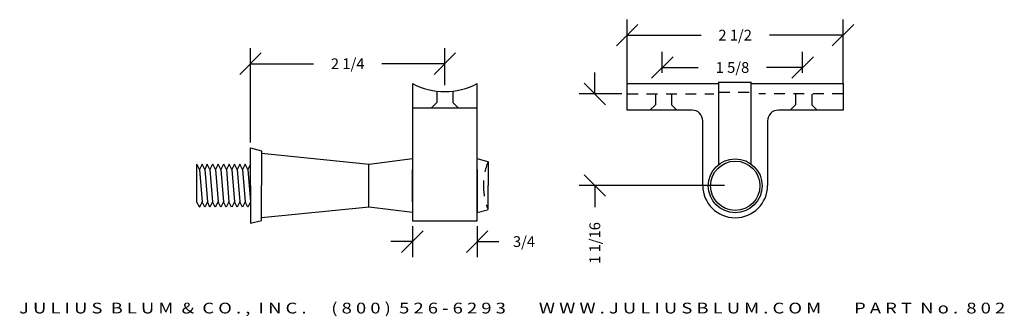
# Model space of a CAD drawing. Extents: x -4.8 to 6.6, y -15.8 to -12.3.
import ezdxf
from ezdxf.enums import TextEntityAlignment as Align

# ---------------------------------------------------------------- set-up
doc = ezdxf.new("R2010")
doc.units = 0
doc.header["$MEASUREMENT"] = 0
doc.linetypes.add('HIDDEN2', pattern=[0.1875, 0.125, -0.0625])
doc.layers.get('0').update_dxf_attribs({"linetype": 'CONTINUOUS'})
doc.layers.get('DEFPOINTS').update_dxf_attribs({"linetype": 'CONTINUOUS'})
for name, color, linetype in [('ADP1DETAIL', 7, 'CONTINUOUS'), ('ADP2DETAIL', 5, 'CONTINUOUS'), ('ADPDIM', 3, 'CONTINUOUS')]:
    doc.layers.add(name, color=color, linetype=linetype)
doc.styles.add('ARIAL_WIDE', font='ARIAL.TTF', dxfattribs={"width": 1.25})
doc.dimstyles.get("Standard").update_dxf_attribs({"dimtxt": 0.18, "dimasz": 0.18, "dimexe": 0.18, "dimexo": 0.0625, "dimgap": 0.09, "dimtad": 0, "dimtih": 1, "dimtoh": 1, "dimdec": 4, "dimzin": 0, "dimtxsty": 'STANDARD', "dimcen": 0.09, "dimazin": 3, "dimtfac": 1, "dimtdec": 4, "dimtofl": 0, "dimtmove": 0, "dimatfit": 3, "dimtolj": 1, "dimtzin": 0})

# ---------------------------------------------------------------- blocks, each defined once
blk = doc.blocks.new('*D2')
at = {"color": 0, "linetype": 'BYBLOCK'}
for p, q in [((-2.102, -13.736), (-2.102, -12.643)), ((0.148, -13.073), (0.148, -12.643)), ((-2.227, -12.948), (-1.977, -12.698)), ((0.023, -12.948), (0.273, -12.698)), ((-2.102, -12.823), (-1.372, -12.823)), ((0.148, -12.823), (-0.581, -12.823))]:
    blk.add_line(p, q, dxfattribs=at)
at = {"layer": 'DEFPOINTS', "color": 0, "linetype": 'BYBLOCK'}
for p in [(0.148, -12.823), (0.148, -13.136), (-2.102, -13.799)]:
    blk.add_point(p, dxfattribs=at)
at = {"color": 0, "linetype": 'BYBLOCK'}
blk.add_text('2 1/4', height=0.125, dxfattribs=at).set_placement((-0.977, -12.823), align=Align.MIDDLE_CENTER)
blk = doc.blocks.new('*D5')
at = {"color": 0, "linetype": 'BYBLOCK'}
for p, q in [((1.885, -13.173), (1.885, -12.923)), ((2.01, -13.298), (1.76, -13.048)), ((2.198, -13.173), (1.705, -13.173)), ((2.01, -14.36), (1.76, -14.11)), ((3.388, -14.235), (1.705, -14.235)), ((1.885, -14.235), (1.885, -14.485))]:
    blk.add_line(p, q, dxfattribs=at)
at = {"layer": 'DEFPOINTS', "color": 0, "linetype": 'BYBLOCK'}
for p in [(2.26, -13.173), (1.885, -14.235), (3.451, -14.235)]:
    blk.add_point(p, dxfattribs=at)
at = {"color": 0, "linetype": 'BYBLOCK'}
blk.add_text('1 1/16', height=0.125, rotation=90, dxfattribs=at).set_placement((1.885, -14.902), align=Align.MIDDLE_CENTER)
blk = doc.blocks.new('STUD')
for p, q in [((-0.619, 0.497), (-0.619, 0.058)), ((-0.586, 0.435), (-0.617, 0.497)), ((-0.555, 0.497), (-0.586, 0.435)), ((-0.522, 0.435), (-0.553, 0.497)), ((-0.496, 0.497), (-0.522, 0.435)), ((-0.465, 0.435), (-0.496, 0.497)), ((-0.434, 0.497), (-0.465, 0.435)), ((-0.401, 0.435), (-0.432, 0.497)), ((-0.37, 0.497), (-0.401, 0.435)), ((-0.338, 0.435), (-0.369, 0.497)), ((-0.307, 0.497), (-0.338, 0.435)), ((-0.274, 0.435), (-0.305, 0.497)), ((-0.243, 0.497), (-0.274, 0.435)), ((-0.211, 0.435), (-0.242, 0.497)), ((-0.18, 0.497), (-0.211, 0.435)), ((-0.149, 0.435), (-0.18, 0.497)), ((-0.118, 0.497), (-0.149, 0.435)), ((-0.087, 0.435), (-0.118, 0.497)), ((-0.056, 0.497), (-0.087, 0.435)), ((-0.025, 0.435), (-0.056, 0.497)), ((0.006, 0.497), (-0.025, 0.435)), ((-0.586, 0.435), (-0.556, 0.059)), ((-0.522, 0.435), (-0.492, 0.059)), ((-0.465, 0.435), (-0.434, 0.059)), ((-0.401, 0.435), (-0.371, 0.059)), ((-0.338, 0.435), (-0.307, 0.059)), ((-0.274, 0.435), (-0.244, 0.059)), ((-0.211, 0.435), (-0.18, 0.059)), ((-0.149, 0.435), (-0.119, 0.059)), ((-0.087, 0.435), (-0.057, 0.059)), ((-0.025, 0.435), (0.005, 0.059)), ((-0.619, 0.058), (-0.587, -0.003)), ((-0.556, 0.059), (-0.587, -0.003)), ((-0.525, -0.003), (-0.556, 0.059)), ((-0.492, 0.059), (-0.523, -0.003)), ((-0.465, -0.003), (-0.492, 0.059)), ((-0.434, 0.059), (-0.465, -0.003)), ((-0.403, -0.003), (-0.434, 0.059)), ((-0.371, 0.059), (-0.402, -0.003)), ((-0.34, -0.003), (-0.371, 0.059)), ((-0.307, 0.059), (-0.338, -0.003)), ((-0.276, -0.003), (-0.307, 0.059)), ((-0.244, 0.059), (-0.275, -0.003)), ((-0.213, -0.003), (-0.244, 0.059)), ((-0.18, 0.059), (-0.211, -0.003)), ((-0.149, -0.003), (-0.18, 0.059)), ((-0.119, 0.059), (-0.15, -0.003)), ((-0.088, -0.003), (-0.119, 0.059)), ((-0.057, 0.059), (-0.088, -0.003)), ((-0.026, -0.003), (-0.057, 0.059)), ((0.005, 0.059), (-0.026, -0.003))]:
    blk.add_line(p, q)
blk = doc.blocks.new('*D1')
at = {"color": 0, "linetype": 'BYBLOCK'}
for p, q in [((-0.227, -14.708), (-0.227, -15.066)), ((0.523, -14.708), (0.523, -15.066)), ((-0.352, -15.011), (-0.102, -14.761)), ((0.398, -15.011), (0.648, -14.761)), ((-0.227, -14.886), (-0.477, -14.886)), ((0.523, -14.886), (0.773, -14.886))]:
    blk.add_line(p, q, dxfattribs=at)
at = {"layer": 'DEFPOINTS', "color": 0, "linetype": 'BYBLOCK'}
for p in [(-0.227, -14.646), (0.523, -14.646), (0.523, -14.886)]:
    blk.add_point(p, dxfattribs=at)
at = {"color": 0, "linetype": 'BYBLOCK'}
blk.add_text('3/4', height=0.125, dxfattribs=at).set_placement((1.065, -14.886), align=Align.MIDDLE_CENTER)
blk = doc.blocks.new('*D3')
at = {"color": 0, "linetype": 'BYBLOCK'}
for p, q in [((2.541, -12.991), (2.791, -12.741)), ((2.666, -12.929), (2.666, -12.686)), ((4.166, -12.991), (4.416, -12.741)), ((4.291, -12.929), (4.291, -12.686)), ((2.666, -12.866), (3.083, -12.866)), ((4.291, -12.866), (3.875, -12.866))]:
    blk.add_line(p, q, dxfattribs=at)
at = {"layer": 'DEFPOINTS', "color": 0, "linetype": 'BYBLOCK'}
for p in [(4.291, -12.866), (2.666, -12.991), (4.291, -12.991)]:
    blk.add_point(p, dxfattribs=at)
at = {"color": 0, "linetype": 'BYBLOCK'}
blk.add_text('1 5/8', height=0.125, dxfattribs=at).set_placement((3.479, -12.866), align=Align.MIDDLE_CENTER)
blk = doc.blocks.new('*D4')
at = {"color": 0, "linetype": 'BYBLOCK'}
for p, q in [((2.26, -13.054), (2.26, -12.311)), ((4.76, -13.054), (4.76, -12.311)), ((2.135, -12.616), (2.385, -12.366)), ((4.635, -12.616), (4.885, -12.366)), ((2.26, -12.491), (3.115, -12.491)), ((4.76, -12.491), (3.906, -12.491))]:
    blk.add_line(p, q, dxfattribs=at)
at = {"layer": 'DEFPOINTS', "color": 0, "linetype": 'BYBLOCK'}
for p in [(4.76, -12.491), (2.26, -13.116), (4.76, -13.116)]:
    blk.add_point(p, dxfattribs=at)
at = {"color": 0, "linetype": 'BYBLOCK'}
blk.add_text('2 1/2', height=0.125, dxfattribs=at).set_placement((3.51, -12.491), align=Align.MIDDLE_CENTER)

msp = doc.modelspace()

# ---------------------------------------------------------------- linework, layer by layer
at = {"layer": 'ADP1DETAIL'}
for p, q in [((-0.22662, -13.05373), (-0.22662, -14.64576)), ((0.52338, -14.64576), (0.52338, -13.05373)), ((2.2604, -13.05373), (3.32693, -13.05373)), ((2.2604, -13.36077), (2.2604, -13.05373)), ((3.32176, -13.03475), (3.69676, -13.03475)), ((3.3229, -13.98882), (3.3229, -13.03427)), ((3.69388, -13.05373), (4.7604, -13.05373)), ((3.69676, -13.98882), (3.69676, -13.03427)), ((4.7604, -13.05373), (4.7604, -13.36077)), ((-0.22662, -13.33276), (0.52338, -13.33276)), ((3.0104, -13.36077), (2.2604, -13.36077)), ((4.7604, -13.36077), (4.0104, -13.36077)), ((3.1354, -14.23527), (3.1354, -13.48577)), ((3.8854, -13.48577), (3.8854, -14.23527)), ((-2.10162, -14.23627), (-2.10162, -13.79877)), ((-2.10162, -13.79877), (-1.97672, -13.83277)), ((-1.97672, -13.83277), (-1.97662, -14.23627)), ((-1.97662, -13.86127), (-0.72662, -13.98627)), ((-0.73066, -14.48543), (-0.73066, -13.9871)), ((-0.72662, -13.98627), (-0.22662, -13.92377)), ((-0.22662, -13.92377), (-0.22662, -14.54877)), ((0.52338, -14.04877), (0.52338, -13.92377)), ((0.52338, -13.92377), (0.64412, -13.95612)), ((0.64412, -13.95612), (0.64412, -13.95612)), ((0.64838, -13.95798), (0.64838, -14.23627)), ((-0.22662, -14.42377), (-0.22662, -14.04877)), ((0.52338, -14.04877), (0.52338, -14.42377)), ((-2.10162, -14.23627), (-2.10162, -14.67377)), ((-1.97672, -14.63976), (-1.97662, -14.23627)), ((0.52338, -14.42377), (0.52338, -14.54877)), ((-0.72662, -14.48627), (-1.97662, -14.61127)), ((-0.22662, -14.54877), (-0.72662, -14.48627)), ((0.52338, -14.54877), (0.64412, -14.51641)), ((0.64412, -14.51641), (0.64412, -14.51641)), ((-2.10162, -14.67377), (-1.97672, -14.63976)), ((-0.22662, -14.64576), (0.52338, -14.64576)), ((3.5109, -14.60977), (3.5099, -14.60977))]:
    msp.add_line(p, q, dxfattribs=at)
for radius in [0.3125, 0.28595]:
    msp.add_circle((3.5109, -14.23844), radius, dxfattribs=at)
for centre, radius, start, end in [((0.14838, -12.33576), 0.81, 242.421532, 297.578468), ((3.0104, -13.48577), 0.125, 0, 90), ((4.0104, -13.48577), 0.125, 90, 180), ((3.5099, -14.23527), 0.3745, 180, 270), ((3.5109, -14.23527), 0.3745, 270, 0)]:
    msp.add_arc(centre, radius, start, end, dxfattribs=at)
at = {"layer": 'ADP2DETAIL', "linetype": 'HIDDEN2'}
for p, q in [((0.05438, -13.14576), (0.05438, -13.27076)), ((0.24238, -13.14576), (0.24238, -13.27076)), ((2.2604, -13.17277), (3.26152, -13.17277)), ((2.58588, -13.17377), (2.58588, -13.29877)), ((2.77388, -13.17377), (2.77388, -13.29877)), ((3.32176, -13.15379), (3.69676, -13.15379)), ((4.7604, -13.17277), (3.78558, -13.17169)), ((4.21088, -13.17377), (4.21088, -13.29877)), ((4.39888, -13.17377), (4.39888, -13.29877)), ((0.05438, -13.27076), (-0.00762, -13.33276)), ((0.24238, -13.27076), (0.30438, -13.33276)), ((2.58588, -13.29877), (2.52388, -13.36077)), ((2.77388, -13.29877), (2.83588, -13.36077)), ((4.21088, -13.29877), (4.14888, -13.36077)), ((4.39888, -13.29877), (4.46088, -13.36077))]:
    msp.add_line(p, q, dxfattribs=at)
at = {"layer": 'ADP2DETAIL'}
msp.add_line((0.64838, -14.51455), (0.64838, -14.23627), dxfattribs=at)
at = {"layer": 'ADP2DETAIL', "linetype": 'HIDDEN2'}
for start, end in [(158.219775, 180), (180, 201.780225)]:
    msp.add_arc((1.34484, -14.23627), 0.75, start, end, dxfattribs=at)

# ---------------------------------------------------------------- block references
at = {"layer": 'ADP1DETAIL'}
msp.add_blockref('STUD', (-2.10744, -14.48285), dxfattribs=at)

# ---------------------------------------------------------------- texts
at = {"layer": 'ADPDIM', "style": 'ARIAL_WIDE', "width": 1.25}
msp.add_text('J U L I U S  B L U M  &  C O . ,  I N C .      ( 8 0 0 )  5 2 6 - 6 2 9 3        W W W . J U L I U S B L U M . C O M        P A R T  N o .  8 0 2', height=0.125, dxfattribs=at).set_placement((0.92763, -15.59476), align=Align.TOP_CENTER)

# ---------------------------------------------------------------- dimensions: what is measured, and where the dimension line sits
at = {"layer": 'ADPDIM'}
for base, p1, p2, picture, middle in [((4.7604, -12.49123), (2.2604, -13.11623), (4.7604, -13.11623), '*D4', (3.5104, -12.49123)), ((0.14838, -12.82319), (-2.10162, -13.79877), (0.14838, -13.13569), '*D2', (-0.97662, -12.82319)), ((4.2914, -12.86623), (2.6664, -12.99123), (4.2914, -12.99123), '*D3', (3.4789, -12.86623)), ((0.52338, -14.88569), (-0.22662, -14.64576), (0.52338, -14.64576), '*D1', (1.06505, -14.88569))]:
    dim = msp.add_linear_dim(base=base, p1=p1, p2=p2, dimstyle='Standard', dxfattribs=at)
    dim.commit()
    dim.dimension.update_dxf_attribs({"geometry": picture, "text_midpoint": middle})
dim = msp.add_linear_dim(base=(1.8854, -14.23527), p1=(2.2604, -13.17277), p2=(3.45087, -14.23527), angle=90, dimstyle='Standard', dxfattribs=at)
dim.commit()
dim.dimension.update_dxf_attribs({"geometry": '*D5', "text_midpoint": (1.8854, -14.90194)})

doc.saveas('drawing.dxf')
